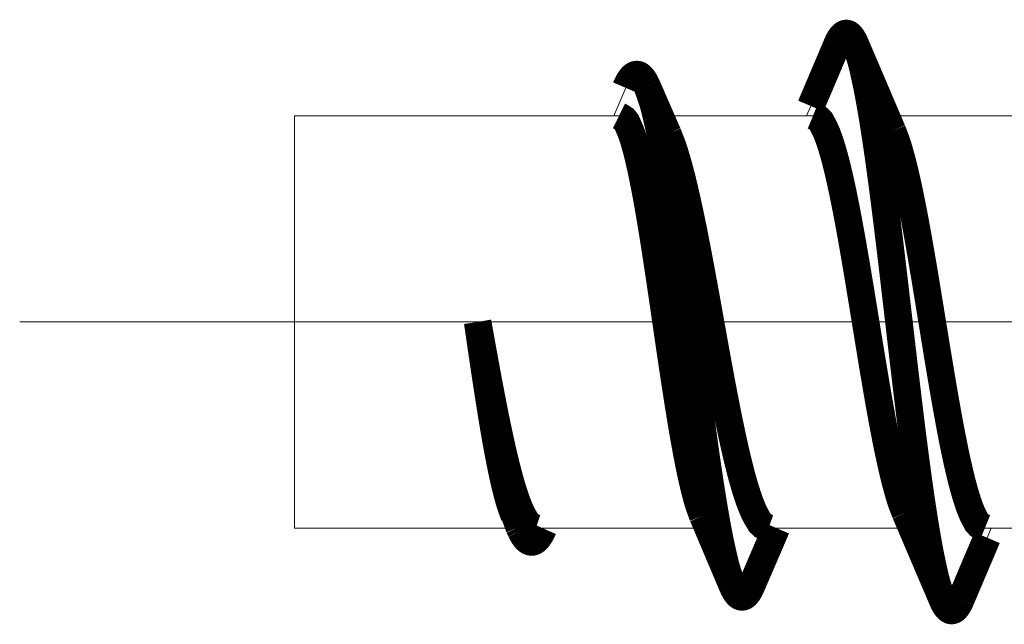
# Model space of a CAD drawing. Units: millimetres. Extents: x 13 to 203, y 2 to 289.
# Drawn here: x 45 to 48, y 174 to 175 of the extents above; entities that cross this region are included whole.
import ezdxf

# ---------------------------------------------------------------- set-up
doc = ezdxf.new("R2010")
doc.units = ezdxf.units.MM
doc.layers.add('EN_BESCHLAG', color=142, linetype='Continuous', lineweight=18)
doc.layers.add('IN kotiranje', color=1, linetype='Continuous', lineweight=15)

# ---------------------------------------------------------------- blocks, each defined once
blk = doc.blocks.new('Patio FOLD sp_')
at = {"layer": 'EN_BESCHLAG'}
for p, q in [((37.13280891599517, -22.39118405014779), (37.26312186630913, -22.69803380906704)), ((35.11173308898061, -22.59029445216834), (35.15831826910973, -22.6980241138324)), ((32.78861999511721, -22.69802856445312), (34.29167175292971, -22.69802856445312)), ((35.08862304687501, -22.69802856445312), (36.75910949707033, -22.69802856445312)), ((37.20680236816408, -22.69802856445312), (40.75000000000001, -22.69802856445312)), ((40.75000000000001, -27.19802856445312), (40.75000000000001, -22.69802856445312)), ((43.75000000000001, -24.94802856445312), (-8.538701057434068, -24.94802856445312)), ((38.3487922992012, -27.06495617845934), (38.29567781371174, -27.18899606600365)), ((31.70832824707033, -27.19802856445312), (33.21138000488282, -27.19802856445312)), ((33.18694527005393, -27.30271883279374), (33.14167151285348, -27.19802955658042)), ((34.00833129882814, -27.19802856445312), (35.57197570800783, -27.19802856445312)), ((36.23435974121095, -27.19802856445312), (38.11439514160158, -27.19802856445312)), ((38.29092407226564, -27.19802856445312), (40.75000000000001, -27.19802856445312))]:
    blk.add_line(p, q, dxfattribs=at)
at = {"layer": 'EN_BESCHLAG', "const_width": 0.2999999954944521, "flags": 128}
for points in [[(34.82751464843751, -21.92076110839844), (34.82572342071219, -21.91656560450792), (34.82223510742189, -21.90849304199219), (34.81927925448686, -21.90188205591404), (34.81669616699221, -21.89634704589844), (34.81388674103492, -21.89045657555107), (34.81088256835938, -21.88432312011719), (34.80783474516323, -21.87833542202134), (34.80473327636721, -21.87246704101562), (34.80152224558934, -21.86660503922032), (34.79820251464846, -21.86077880859376), (34.79477987477046, -21.85502944851761), (34.79122924804689, -21.849365234375), (34.78752650324589, -21.843801961164), (34.78366088867189, -21.83834838867189), (34.77962889336552, -21.83302376046775), (34.77540588378908, -21.82785034179689), (34.7709668365005, -21.82285325706471), (34.76629638671876, -21.81806945800781), (34.76138339436149, -21.81356239028307), (34.75616455078126, -21.80941772460936), (34.750540733221, -21.8057083744084), (34.74456787109376, -21.80258178710936), (34.73825284070337, -21.80014410188892), (34.73167419433594, -21.798583984375), (34.72499845561106, -21.79806266055608), (34.71832275390626, -21.798583984375), (34.71174414723647, -21.80014423232193), (34.70542907714846, -21.80258178710936), (34.69945628661664, -21.8057084574272), (34.69383239746094, -21.80941772460936), (34.68860577978194, -21.81356221334057), (34.68368530273438, -21.81806945800781), (34.67902238201351, -21.82285317523616), (34.67459106445314, -21.82785034179689), (34.67036816986621, -21.83302386896685), (34.66633605957033, -21.83834838867189), (34.66247052281796, -21.84380201227033), (34.65876770019532, -21.849365234375), (34.65521709667156, -21.8550294598099), (34.65179443359376, -21.86077880859376), (34.64847468157465, -21.86660502466839), (34.64526367187501, -21.87246704101562), (34.64216216994998, -21.87833540432621), (34.63911437988282, -21.88432312011719), (34.63611018686842, -21.89045656577218), (34.63330078125001, -21.89634704589844), (34.6307176543841, -21.90188203670549), (34.62776184082033, -21.90849304199219), (34.62427357829712, -21.91656563174911), (34.62248229980471, -21.92076110839844)], [(34.62248229980471, -21.92076110839844), (34.61735696543474, -21.93511095480062), (34.60459568630905, -21.97143784724176), (34.57185363769532, -22.06968688964844), (34.54882048228246, -22.15183598548172), (34.53285217285157, -22.22210693359376), (34.51641378935287, -22.29724214226007), (34.49971008300782, -22.37593078613281), (34.48440028374033, -22.45358868315817), (34.47021484375001, -22.53050231933592), (34.45654270978319, -22.60785849578679), (34.44331359863282, -22.685546875), (34.43056004304094, -22.76321417465807), (34.41822814941408, -22.84088134765625), (34.40625613970124, -22.91863048821689), (34.39459228515626, -22.99644470214844), (34.38319180280268, -23.0742947589606), (34.37203979492189, -23.15217590332033), (34.36111813142967, -23.23009519465269), (34.35040283203126, -23.30804443359376), (34.33987839206301, -23.38601294718683), (34.32952880859376, -23.46400451660156), (34.31933459712036, -23.54201357439162), (34.30928039550782, -23.62004089355469), (34.29935326059257, -23.69809032231569), (34.28953552246094, -23.77615356445312), (34.2798164007598, -23.85422720201313), (34.27018737792971, -23.93231201171875), (34.2606353479745, -24.01040947437286), (34.25115966796876, -24.08851623535156), (34.24175994099642, -24.16662227734925), (34.23242187500001, -24.24473571777344), (34.22312862796417, -24.32286555692552), (34.21388244628908, -24.4010009765625), (34.20468744409281, -24.47913162596525), (34.19552612304689, -24.55726623535156), (34.18638258183016, -24.63541282154621), (34.17726135253908, -24.71356201171876), (34.16816146007597, -24.79170924052598), (34.15907287597658, -24.86985778808592), (34.14999379523567, -24.94800566509367), (34.14091491699221, -25.02615356445312), (34.13182609754609, -25.10430208407342), (34.12272644042971, -25.18244934082033), (34.11361293621766, -25.2605985440314), (34.10447692871094, -25.3387451171875), (34.0953085940846, -25.41687979735434), (34.08610534667971, -25.49501037597656), (34.07686696744886, -25.57314581796525), (34.06758117675782, -25.65127563476562), (34.0582345345267, -25.72938896156849), (34.04882812500001, -25.8074951171875), (34.03935819028878, -25.8856016434729), (34.02981567382814, -25.96369934082033), (34.02019533267128, -26.04178427718583), (34.01048278808594, -26.11985778808592), (34.00066143484059, -26.19792154058815), (33.99072265625001, -26.27597045898436), (33.98066213721307, -26.35399796254933), (33.97045898437501, -26.4320068359375), (33.96009002280888, -26.50999786145985), (33.94955444335938, -26.58796691894533), (33.93884374942515, -26.66590810194613), (33.92793273925782, -26.74382019042969), (33.91679767327459, -26.82170156762005), (33.90541076660158, -26.89955139160156), (33.89374748707993, -26.97737329080699), (33.88177490234376, -27.05513000488281), (33.86944781872347, -27.13279802910984), (33.85668945312501, -27.21046447753906), (33.84344073830814, -27.28814439661801), (33.82975769042971, -27.36549377441406), (33.81558391001014, -27.44240679033101), (33.80029296875001, -27.52006530761719), (33.78359569003872, -27.598755126819), (33.76715087890626, -27.67388916015625), (33.75117114144273, -27.74416745081543), (33.72813415527346, -27.82632446289062), (33.69539893288754, -27.92460304126145), (33.68264340094979, -27.96094151446596), (33.67752075195314, -27.97529602050781)], [(34.22125244140626, -22.86087036132812), (34.62248229980471, -21.92076110839844)], [(34.22125244140626, -22.86087036132812), (34.33694458007814, -22.59332275390625), (34.48066711425782, -22.256591796875), (34.62248229980471, -21.92076110839844)], [(34.82751464843751, -21.92076110839844), (35.11174011230471, -22.59028625488281)], [(34.82751464843751, -21.92076110839844), (34.96804809570314, -22.25358581542969), (35.11174011230471, -22.59028625488281)], [(37.13279724121095, -22.39118957519533), (37.13088964542841, -22.38673904049212), (37.12718200683595, -22.378173828125), (37.1240643018149, -22.37115101492964), (37.12135314941408, -22.36526489257812), (37.11839146505739, -22.35900334222242), (37.11523437500001, -22.35247802734376), (37.11205205203728, -22.34610137331764), (37.10882568359376, -22.33984375), (37.10550867801966, -22.33358275471257), (37.1020965576172, -22.32734680175781), (37.09858543117879, -22.32117152807768), (37.09497070312501, -22.3150634765625), (37.0912390000683, -22.30903240456243), (37.0873718261719, -22.30308532714844), (37.08336187651483, -22.29723831417505), (37.07919311523439, -22.29150390625), (37.07485312939823, -22.28589824389201), (37.07032775878907, -22.28044128417969), (37.06560208083691, -22.27515746606512), (37.06065368652345, -22.27008056640625), (37.05545760993847, -22.26526743721033), (37.0499725341797, -22.26078796386719), (37.04412011697424, -22.25669635490057), (37.03793334960939, -22.25312805175781), (37.03138835181019, -22.25017008231607), (37.02455139160158, -22.24797058105469), (37.01755489129575, -22.24667802128209), (37.01045227050783, -22.24636840820312), (37.00339082512074, -22.24709968666943), (36.99649047851564, -22.24879455566406), (36.98986317962409, -22.25133420340204), (36.98355102539065, -22.25457763671876), (36.97756820265205, -22.25838848359363), (36.97190856933595, -22.26266479492189), (36.96655257232488, -22.26731435789485), (36.9614715576172, -22.27226257324219), (36.95663943633831, -22.27744419279041), (36.95202636718751, -22.28282165527344), (36.9476094044383, -22.28836650925223), (36.94337463378907, -22.29405212402344), (36.9393054638542, -22.29985868930817), (36.93539428710939, -22.30577087402344), (36.93161757682003, -22.3117874667514), (36.92796325683595, -22.31788635253906), (36.92442233445751, -22.3240487894509), (36.92098999023439, -22.33024597167969), (36.91765976685947, -22.33646220609081), (36.91438293457033, -22.34280395507812), (36.9111517910397, -22.34928802400827), (36.9081268310547, -22.35551452636719), (36.90534735930509, -22.36136980878655), (36.90216064453126, -22.36836242675781), (36.89838293530546, -22.37689733365549), (36.89643859863283, -22.38133239746092)], [(36.89643859863283, -22.38133239746092), (36.89139492879623, -22.3948776633479), (36.87881934829058, -22.42916804179548), (36.8464050292969, -22.52191162109376), (36.82324009036866, -22.59946963004768), (36.80690002441408, -22.66584777832033), (36.79016074125958, -22.73687681555748), (36.77319335937501, -22.81129455566406), (36.7575630418362, -22.8847371712327), (36.74301147460939, -22.95748901367189), (36.72896535295899, -23.03065940365197), (36.71536254882815, -23.10415649414062), (36.70224567462805, -23.17766795121132), (36.68955993652345, -23.25119018554689), (36.67722630305838, -23.32478682696821), (36.6652069091797, -23.39845275878906), (36.65346896980105, -23.47216570936143), (36.64198303222658, -23.54591369628906), (36.63072588294947, -23.61968901753426), (36.6196746826172, -23.69349670410156), (36.6088176391325, -23.76733709685504), (36.59812927246095, -23.84120178222656), (36.58757789992917, -23.91508270427583), (36.57716369628907, -23.98898315429689), (36.56688369771653, -24.06290416792037), (36.55671691894533, -24.1368408203125), (36.54664704009455, -24.21079408749939), (36.5366668701172, -24.28475952148436), (36.52677359451502, -24.35872931964697), (36.51695251464845, -24.43270874023436), (36.50718799032106, -24.50670236721633), (36.4974822998047, -24.58070373535156), (36.48783148387923, -24.6547135617584), (36.47822570800783, -24.72872924804689), (36.46866565967566, -24.80274761095644), (36.45913696289065, -24.87677001953125), (36.44962192009217, -24.95078927278519), (36.44012451171876, -25.02481079101562), (36.43064685554658, -25.09883855655788), (36.42117309570315, -25.17286682128906), (36.4116871562025, -25.24689547903836), (36.40219116210939, -25.3209228515625), (36.39268175779174, -25.39495242014529), (36.38314819335939, -25.46897888183592), (36.37358478824524, -25.542994113639), (36.3639831542969, -25.61700439453125), (36.35433526546845, -25.69101294316353), (36.34463500976564, -25.7650146484375), (36.33487961361407, -25.83900889940561), (36.32505798339845, -25.91299438476562), (36.31515745598367, -25.98696681857108), (36.30517578125001, -26.06092834472656), (36.2951030042929, -26.13487946614626), (36.28492736816408, -26.20881652832033), (36.27463837714609, -26.28273149579763), (36.26422119140626, -26.35662841796876), (36.2536641739158, -26.43051495961844), (36.24295043945315, -26.50437927246092), (36.23206155451523, -26.57821642048657), (36.22097778320315, -26.65202331542969), (36.20967583427124, -26.72579280659555), (36.19813537597658, -26.79953002929689), (36.18633555198968, -26.87323212064804), (36.1742401123047, -26.94686889648436), (36.16180417558573, -27.02042681910098), (36.14895629882815, -27.09397888183592), (36.13564062634171, -27.16753419302404), (36.12190246582033, -27.24076843261719), (36.10769017482227, -27.31358237937091), (36.09243774414065, -27.38710021972656), (36.07589134405538, -27.46161521971226), (36.05958557128907, -27.53274536132812), (36.0436856420089, -27.59922933019698), (36.02113342285158, -27.67697143554689), (35.98954475106746, -27.76999893411993), (35.97728426822257, -27.80440225685017), (35.97236633300783, -27.8179931640625)], [(36.67372131347658, -22.89247131347656), (36.89643859863283, -22.38133239746092)], [(36.67372131347658, -22.89247131347656), (36.75007629394533, -22.71885681152344), (36.89643859863283, -22.38133239746092)], [(35.08865356445314, -22.69802856445312), (35.08226485643537, -22.70063618302811), (35.06645699590447, -22.70765504520385), (35.02673339843751, -22.7301025390625), (35.00053150835448, -22.757854386959), (34.98478698730471, -22.78790283203125), (34.9687500327731, -22.81938265869393), (34.95251464843751, -22.85174560546876), (34.93822348474609, -22.88463653251527), (34.92543029785157, -22.91792297363281), (34.91324640301607, -22.95151775050907), (34.90159606933594, -22.9853515625), (34.89055785494156, -23.01936431508513), (34.88003540039064, -23.05352783203125), (34.86991507174794, -23.08782197069375), (34.86015319824221, -23.12222290039062), (34.85071427806972, -23.15670693665743), (34.84156799316408, -23.19126892089844), (34.83269208535894, -23.22589948866518), (34.82405090332032, -23.26058959960936), (34.81561543612818, -23.2953336201608), (34.80737304687501, -23.33012390136719), (34.79930476894368, -23.36495656706393), (34.79139709472658, -23.39982604980469), (34.78363631359519, -23.43473030440508), (34.77601623535158, -23.46966552734376), (34.76853047655128, -23.5046254377812), (34.76116943359376, -23.53961181640625), (34.75392861100416, -23.57462729699907), (34.74679565429689, -23.60966491699219), (34.73976176213682, -23.64472056832165), (34.73281860351564, -23.67979431152344), (34.72595164354455, -23.71488201245664), (34.71916198730471, -23.74998474121092), (34.71245139518467, -23.78510384447873), (34.70581054687501, -23.82023620605469), (34.69924054167739, -23.85537894070148), (34.69273376464846, -23.89053344726562), (34.68627395960097, -23.92569980025291), (34.67987060546876, -23.96087646484376), (34.67352863031858, -23.9960587732494), (34.66723632812501, -24.03125), (34.66098919294307, -24.06645584665239), (34.65478515625001, -24.10166931152344), (34.64862442445676, -24.13688326440754), (34.64250183105471, -24.17210388183592), (34.63641166702049, -24.20733348932117), (34.63035583496094, -24.24256896972656), (34.6243363211775, -24.27781410329044), (34.61834716796876, -24.31306457519533), (34.61238295071955, -24.34831043984741), (34.60644531250001, -24.38356018066406), (34.60052906996454, -24.4188202470541), (34.59463500976564, -24.45408630371092), (34.58876561187272, -24.4893595809117), (34.58291625976564, -24.52462768554689), (34.57708217872448, -24.55988927744328), (34.57125854492189, -24.59518432617189), (34.56544448335228, -24.63051926624027), (34.55966186523438, -24.66574096679689), (34.55391650373304, -24.70080328732729), (34.54811096191408, -24.73629760742189), (34.54222423221473, -24.77238610200584), (34.53660583496094, -24.80686950683592), (34.53133881402852, -24.83915784209967), (34.52510070800782, -24.87744140625), (34.51754286289122, -24.92392086237669), (34.51473630368675, -24.94119402486832), (34.51362609863282, -24.94802856445312)], [(37.20680236816408, -22.69802856445312), (37.20070168585519, -22.70104918914149), (37.18564725480974, -22.70908191567285), (37.1481628417969, -22.7340087890625), (37.12426396575759, -22.76336801723608), (37.11073303222658, -22.79417419433592), (37.09664263661985, -22.8262410638854), (37.08213806152345, -22.85910034179689), (37.06945496975049, -22.89233158901332), (37.05816650390626, -22.92584228515625), (37.04738887288396, -22.95960480347277), (37.03706359863283, -22.99356079101562), (37.0272898886213, -23.02765235025437), (37.01797485351564, -23.06185913085936), (37.00900576538973, -23.096164743416), (37.00035095214845, -23.13055419921876), (36.99199001213027, -23.16501634754241), (36.98388671875001, -23.19953918457033), (36.9760017135421, -23.23411523550749), (36.96832275390626, -23.26873779296876), (36.96084388132634, -23.30340270046145), (36.9535369873047, -23.33810424804689), (36.94637731780887, -23.37283383402971), (36.93936157226564, -23.4075927734375), (36.9324866898568, -23.44237833004443), (36.92573547363283, -23.47718811035156), (36.91909061675859, -23.51202152110636), (36.91255187988283, -23.546875), (36.90611236164642, -23.58174815028904), (36.89976501464845, -23.61663818359376), (36.89350696928649, -23.65154315158726), (36.88732910156251, -23.68646240234376), (36.88122866681486, -23.72139130998404), (36.87519836425783, -23.75633239746092), (36.86923107475975, -23.79128491412847), (36.8633270263672, -23.82624816894533), (36.85748510692912, -23.86122423410417), (36.85169982910158, -23.89620971679689), (36.84596805289063, -23.93120930250734), (36.84028625488283, -23.96621704101562), (36.83464177850126, -24.00122486520557), (36.82904052734376, -24.03623962402344), (36.82349077629272, -24.07126326113941), (36.81797790527345, -24.10629272460936), (36.8124912883393, -24.14132434967905), (36.80703735351564, -24.17636108398436), (36.80162081961843, -24.21140824258327), (36.79623413085939, -24.2464599609375), (36.7908725278515, -24.28151490353048), (36.78553771972658, -24.31657409667969), (36.78023095612716, -24.35162965860218), (36.7749481201172, -24.38668823242189), (36.76968883205711, -24.42175789456813), (36.7644500732422, -24.45683288574219), (36.7592220374523, -24.49190800171343), (36.75401306152345, -24.5269775390625), (36.74882750374438, -24.5620410339907), (36.74365234375001, -24.59713745117189), (36.73848821812838, -24.63228150364012), (36.73335266113283, -24.66731262207033), (36.72824478141379, -24.70218556653707), (36.72308349609376, -24.73748779296876), (36.71784499212111, -24.77337357122454), (36.71284484863283, -24.80766296386719), (36.7081655000005, -24.8397698458284), (36.70262145996095, -24.87783813476562), (36.69589851267622, -24.92405664548276), (36.69340126949358, -24.94123254576697), (36.69241333007815, -24.94802856445312)], [(33.78637695312501, -24.94802856445312), (33.78812416282019, -24.93729013879783), (33.79254044126721, -24.91014975123107), (33.80442810058594, -24.83711242675781), (33.81422719963761, -24.77694258745763), (33.82250976562501, -24.7261962890625), (33.83137689687546, -24.67201332282274), (33.84068298339846, -24.61531066894533), (33.84988072257255, -24.5595263307914), (33.85900878906251, -24.50442504882812), (33.86821465685216, -24.44909136928618), (33.87750244140626, -24.39358520507812), (33.88684298811869, -24.33815842960027), (33.89624023437501, -24.28279113769533), (33.90571280223435, -24.22741658519952), (33.91526794433594, -24.17204284667969), (33.92490789154839, -24.11668115761134), (33.93464660644532, -24.06134033203125), (33.9444975727007, -24.00602461863308), (33.95446777343751, -23.95072937011719), (33.96456476650274, -23.89545622188596), (33.97480773925782, -23.8402099609375), (33.98521821216441, -23.7849942119792), (33.99580383300782, -23.72981262207033), (34.00657595626456, -23.67467079591005), (34.01756286621094, -23.61956787109376), (34.0287931642942, -23.56450365763156), (34.04028320312501, -23.50950622558592), (34.05205647789901, -23.4545918740332), (34.06417846679689, -23.39970397949219), (34.07669685131162, -23.34482929762453), (34.08956909179689, -23.29022216796876), (34.10284155692958, -23.23596803378312), (34.11695861816408, -23.18122863769533), (34.13210123383393, -23.12580921966584), (34.14700317382814, -23.07295227050781), (34.16145160614379, -23.02355324104427), (34.18092346191408, -22.96577453613281), (34.20715775459188, -22.89658194966614), (34.21722721446, -22.87098395149225), (34.22125244140626, -22.86087036132812)], [(36.20758056640626, -24.94802856445312), (36.20970842390672, -24.93619651091284), (36.21508717932739, -24.9062924515456), (36.22956848144533, -24.82582092285156), (36.2415140493263, -24.75953279063104), (36.25161743164065, -24.70362854003906), (36.26244020911635, -24.6439345134422), (36.27380371093751, -24.58146667480469), (36.28503461153727, -24.52002318017185), (36.2961883544922, -24.45933532714844), (36.30744860022458, -24.39838567283005), (36.3188171386719, -24.33724975585936), (36.33026445770759, -24.27620182931425), (36.34179687500001, -24.21522521972656), (36.3534355632403, -24.15424603596328), (36.3652038574219, -24.09327697753906), (36.37711711202134, -24.03234626259655), (36.38919067382815, -23.97145080566406), (36.40143794380905, -23.9105866877362), (36.41387939453126, -23.84976196289062), (36.42653667093447, -23.78898688964544), (36.4394226074219, -23.72825622558592), (36.45255152979742, -23.66757254488768), (36.46595764160158, -23.60696411132812), (36.47968245871196, -23.54644646588713), (36.49378967285158, -23.4859619140625), (36.50833605842034, -23.42549372743817), (36.52326965332033, -23.36532592773436), (36.5386285244205, -23.30556230526416), (36.55491638183595, -23.24526977539062), (36.57233370418249, -23.18422181997448), (36.58946228027345, -23.12600708007812), (36.60606795956238, -23.07162412256002), (36.62823486328126, -23.00801086425781), (36.65785268339564, -22.93180550262333), (36.66919202876483, -22.9036110234447), (36.67372131347658, -22.89247131347656)], [(33.21134948730471, -27.19802856445312), (33.21773585060147, -27.19541863712948), (33.2335385316983, -27.18839465547354), (33.27325439453126, -27.16593933105469), (33.29945617937484, -27.13818726853304), (33.31520080566408, -27.10813903808592), (33.33123776647053, -27.07665924774483), (33.34747314453126, -27.04429626464844), (33.36177192485189, -27.01141295116393), (33.37457275390626, -26.97813415527344), (33.38674900560656, -26.94453174714), (33.39839172363282, -26.91069030761719), (33.40943756385106, -26.87667755316942), (33.41996765136721, -26.84251403808592), (33.43008798909027, -26.80822753254326), (33.43984985351564, -26.77383422851562), (33.44928114522482, -26.73934256192297), (33.45841979980471, -26.70477294921876), (33.46730333165898, -26.67014237958936), (33.47595214843751, -26.63545227050781), (33.48438761283573, -26.60070824902503), (33.49263000488282, -26.56591796875), (33.50069828304699, -26.53108530305325), (33.50860595703126, -26.4962158203125), (33.51635910946661, -26.46131919603793), (33.52397155761721, -26.4263916015625), (33.53145731644911, -26.39143169112505), (33.53881835937501, -26.3564453125), (33.54605918196458, -26.32142983190718), (33.55319213867189, -26.28639221191406), (33.56023365999366, -26.2513365605846), (33.56718444824221, -26.21626281738281), (33.57404377835313, -26.18117511644961), (33.58082580566408, -26.14607238769533), (33.58753639761388, -26.11095328349622), (33.59417724609376, -26.07582092285156), (33.60075488033668, -26.04067818820477), (33.60726928710938, -26.00552368164062), (33.6137214625295, -25.97035732865334), (33.62011718750001, -25.9351806640625), (33.62645916253378, -25.89999072626232), (33.63275146484376, -25.86479187011719), (33.63899860002571, -25.82959365285933), (33.64520263671876, -25.79438781738281), (33.65136336834848, -25.75916623603554), (33.65748596191408, -25.72393798828125), (33.66357612578683, -25.68870838172734), (33.66963195800782, -25.65347290039062), (33.67565910102621, -25.61823539715262), (33.68165588378908, -25.58299255371092), (33.68762010103829, -25.54773905966431), (33.69355773925782, -25.51248168945312), (33.69946635239877, -25.47722162306309), (33.70535278320314, -25.44195556640625), (33.71122218109607, -25.40668228920548), (33.71707153320314, -25.37141418457033), (33.7229056142443, -25.33616022206843), (33.72872924804689, -25.30087280273436), (33.7345433096165, -25.26553786266598), (33.74032592773438, -25.23031616210936), (33.74607128923574, -25.19524621218443), (33.75187683105471, -25.15974426269533), (33.75777119003217, -25.12365576904268), (33.76339721679689, -25.08917236328125), (33.76865660864861, -25.0568840261549), (33.77488708496094, -25.01860046386719), (33.78245255745787, -24.97212864831089), (33.78526436312996, -24.9548607240431), (33.78637695312501, -24.94802856445312)], [(34.51362609863282, -24.94802856445312), (34.51187888876304, -24.95876699150541), (34.50746261002498, -24.98590738140047), (34.49557495117189, -25.05894470214844), (34.48576822295853, -25.11910691112281), (34.47747802734376, -25.16984558105469), (34.46861089586048, -25.22403617668898), (34.45930480957033, -25.28074645996092), (34.45011469979076, -25.33652316872032), (34.44099426269533, -25.39161682128906), (34.43178076551114, -25.44695050083099), (34.42248535156251, -25.50245666503906), (34.41314480485009, -25.55789106991142), (34.40374755859376, -25.61326599121092), (34.3942749905016, -25.66864054370673), (34.38471984863282, -25.72401428222656), (34.37507990158181, -25.77936834096909), (34.36534118652346, -25.83470153808592), (34.3554902205009, -25.89001725148407), (34.34552001953126, -25.9453125), (34.33542302623321, -26.00058564823119), (34.32518005371094, -26.05583190917969), (34.31476958057153, -26.11104765813796), (34.30418395996094, -26.16622924804689), (34.29341183647139, -26.22137870360164), (34.28242492675782, -26.2764892578125), (34.27120225806912, -26.33154584188016), (34.25971984863282, -26.38653564453125), (34.24793894516282, -26.44145762547849), (34.23580932617189, -26.49635314941406), (34.22329094072584, -26.5512202018872), (34.21041870117189, -26.60581970214844), (34.1971538626397, -26.66007383540271), (34.18304443359376, -26.71481323242189), (34.16790182001937, -26.77023265045135), (34.15299987792971, -26.82308959960936), (34.13854381438883, -26.87249625753613), (34.11906433105471, -26.93028259277344), (34.09283767196088, -26.99946754798292), (34.08277345468309, -27.02506030211225), (34.07875061035157, -27.03517150878906)], [(35.57196044921876, -27.19802856445312), (35.57857283740306, -27.19577359076357), (35.59497856535018, -27.18962984392419), (35.63658142089845, -27.16940307617189), (35.66490180185066, -27.14328953295937), (35.68281555175783, -27.11419677734376), (35.70079374338707, -27.08341882238165), (35.71876525878908, -27.05160522460936), (35.73468428269398, -27.01912361010908), (35.74900817871095, -26.98612976074219), (35.76262110010853, -26.95274605695158), (35.77561950683595, -26.9190673828125), (35.78793793428491, -26.88515850808471), (35.79968261718751, -26.85105895996092), (35.81097739533703, -26.81680862791836), (35.82186889648438, -26.78242492675781), (35.83239343402045, -26.7479277616367), (35.84259033203126, -26.71333312988281), (35.852495521074, -26.67864899430425), (35.86213684082033, -26.64389038085936), (35.87153789115844, -26.60907583124936), (35.88072204589845, -26.57420349121092), (35.88971570311229, -26.53927619662136), (35.89852905273438, -26.50430297851562), (35.90716772643462, -26.4692803490907), (35.91564941406251, -26.43421936035156), (35.9239894862955, -26.399132957682), (35.93218994140626, -26.364013671875), (35.94025370966449, -26.32885594293477), (35.94819641113283, -26.29367065429689), (35.95602949613541, -26.25846466422081), (35.96376037597658, -26.22323608398436), (35.97140263044822, -26.18798236642033), (35.97895812988283, -26.15270996093749), (35.98642811007217, -26.11743221152572), (35.9938201904297, -26.08213806152344), (36.00113400949535, -26.04682125803086), (36.00837707519533, -26.01148986816406), (36.015557417991, -25.97614164371045), (36.02267456054689, -25.94078063964844), (36.02973671003058, -25.9054163005203), (36.03674316406251, -25.87004089355469), (36.04368717808169, -25.83464522752911), (36.0505828857422, -25.79924011230469), (36.05744014780242, -25.76383621431889), (36.0642547607422, -25.72842407226562), (36.07103359527022, -25.69299679994585), (36.07777404785158, -25.65756225585936), (36.08446674908543, -25.62212700303644), (36.09112548828126, -25.58668518066406), (36.09776267403609, -25.55123385135084), (36.10437011718751, -25.51577758789062), (36.1109438189747, -25.48031198512761), (36.11749267578126, -25.44483947753906), (36.12401939804582, -25.40936818160118), (36.13052368164065, -25.3739013671875), (36.13700689865725, -25.33844180498272), (36.1434783935547, -25.30294799804689), (36.14995038420942, -25.26740697119385), (36.15638732910158, -25.23197937011719), (36.16277022525852, -25.19670488592236), (36.16921997070315, -25.16099548339844), (36.17577023713613, -25.12469639722255), (36.18202209472658, -25.09001159667969), (36.18787566053704, -25.05752738285808), (36.19480895996095, -25.01901245117189), (36.20321904934911, -24.97226873412727), (36.20634411021124, -24.95490038162096), (36.20758056640626, -24.94802856445312)], [(36.69241333007815, -24.94802856445312), (36.69083030248295, -24.9589089222718), (36.68682880466805, -24.98640793375669), (36.67605590820315, -25.06040954589844), (36.66716723862702, -25.12136607058348), (36.65965270996095, -25.17277526855469), (36.65161234439363, -25.22768127080053), (36.64317321777345, -25.28514099121092), (36.63484152724482, -25.34165405016391), (36.62657165527345, -25.39747619628906), (36.61821735757717, -25.45354804396628), (36.6097869873047, -25.50979614257812), (36.60130697135153, -25.56597005203368), (36.59277343750001, -25.62208557128906), (36.58417564581868, -25.6781989838928), (36.57550048828126, -25.73431396484376), (36.56674278133057, -25.79042201861741), (36.55789184570315, -25.84651184082033), (36.5489378229234, -25.9025812279433), (36.53987121582033, -25.95863342285156), (36.53067823250796, -26.01466749608517), (36.52134704589845, -26.07067871093749), (36.5118635314152, -26.12666269857435), (36.50221252441408, -26.1826171875), (36.49238166020945, -26.23854186665268), (36.4823455810547, -26.29443359375), (36.47207216864187, -26.35028022527695), (36.46154785156251, -26.40606689453125), (36.45075372545084, -26.46179286576807), (36.4396209716797, -26.51750183105469), (36.42809157358409, -26.57320406753568), (36.41621398925783, -26.62864685058592), (36.40395763207047, -26.6837377464399), (36.39085388183595, -26.73933410644533), (36.37669900102761, -26.79564036056401), (36.3627624511719, -26.849365234375), (36.34923359217311, -26.89959844574334), (36.33059692382815, -26.95832824707033), (36.30504727061734, -27.02860490418971), (36.29519078022297, -27.05459681130014), (36.29124450683595, -27.06486511230469)], [(38.11441040039065, -27.19802856445312), (38.12102345004678, -27.19577006675536), (38.13743028044702, -27.18961790343747), (38.17903137207033, -27.16937255859376), (38.20734279882164, -27.14324796852526), (38.22525024414065, -27.11415100097656), (38.24322824046941, -27.08338103303684), (38.2611999511719, -27.05157470703125), (38.2771187791844, -27.01909282710406), (38.29144287109376, -26.98609924316406), (38.30504808223719, -26.95271553844212), (38.3180389404297, -26.91903686523436), (38.33036494770627, -26.88512795697896), (38.34211730957033, -26.85102844238281), (38.3534120572216, -26.816778101027), (38.3643035888672, -26.78239440917969), (38.3748281053917, -26.74789723567663), (38.38502502441408, -26.71330261230469), (38.39492256989725, -26.67861847113817), (38.40455627441408, -26.64385986328125), (38.4139573140649, -26.6090453090146), (38.4231414794922, -26.57417297363281), (38.43213512670405, -26.53924567624925), (38.44094848632815, -26.5042724609375), (38.4495871479219, -26.46925745718181), (38.45806884765626, -26.4342041015625), (38.46640891127374, -26.39911006763576), (38.47460937500001, -26.36398315429689), (38.48267313790248, -26.32883305288853), (38.49061584472658, -26.29365539550781), (38.49844892807507, -26.25844177510589), (38.50617980957033, -26.22320556640625), (38.5138220620335, -26.18795947637408), (38.52137756347658, -26.15269470214844), (38.52884754029031, -26.11740932334213), (38.53623962402345, -26.08210754394533), (38.54355344052814, -26.04679074045271), (38.55079650878907, -26.01145935058592), (38.55797684960575, -25.97611875459553), (38.56509399414065, -25.94076538085936), (38.57215614215715, -25.90539341326803), (38.57916259765626, -25.87001037597656), (38.58610661062771, -25.83462233841421), (38.59300231933595, -25.79922485351562), (38.59985958006372, -25.76382095459849), (38.60667419433595, -25.72840881347656), (38.61345302769981, -25.69298154115677), (38.62019348144533, -25.65754699707033), (38.62688618151502, -25.62211174331604), (38.63354492187501, -25.586669921875), (38.64018210675676, -25.55121859163044), (38.64678955078126, -25.51576232910156), (38.65336325186996, -25.48030435573307), (38.65991210937501, -25.44483947753906), (38.6664388310575, -25.40936055220665), (38.67294311523439, -25.37388610839844), (38.67942633183949, -25.33842654526234), (38.68589782714845, -25.30293273925781), (38.69236218771016, -25.26739171333612), (38.69879150390626, -25.23196411132812), (38.70518202992341, -25.19669725187123), (38.7116394042969, -25.16099548339844), (38.71818966798773, -25.1246964111924), (38.72444152832033, -25.09001159667969), (38.73029510390968, -25.05752732791007), (38.7372283935547, -25.01901245117189), (38.74563844592279, -24.97226893994957), (38.74876352992246, -24.95490045880432), (38.75000000000001, -24.94802856445312)], [(38.75000000000001, -24.94802856445312), (38.74812888618909, -24.95954340184109), (38.7434005609248, -24.98864665254949), (38.7306823730469, -25.06697082519533), (38.72021630486046, -25.13150080293417), (38.7113952636719, -25.18592834472656), (38.70197053260558, -25.24405461922289), (38.69209289550783, -25.30488586425781), (38.68235776480379, -25.36471418570729), (38.67271423339845, -25.42381286621092), (38.66299219368601, -25.48318249732256), (38.65319824218751, -25.54273986816406), (38.64337157318371, -25.60221101250499), (38.63349914550783, -25.66162109375), (38.62355677822136, -25.72104547545312), (38.61354064941408, -25.78047180175781), (38.60344667775747, -25.83986868802458), (38.59326171875001, -25.89924621582033), (38.58297256407867, -25.95861986558883), (38.57257080078126, -26.01797485351562), (38.56204396221847, -26.07729834690691), (38.55137634277345, -26.1365966796875), (38.54055224491769, -26.19587046932428), (38.52955627441408, -26.25511169433592), (38.51837134244134, -26.31431899126622), (38.50697326660158, -26.37348937988281), (38.49533918172961, -26.43261969927698), (38.4834442138672, -26.49168395996092), (38.47126158984022, -26.55066981539132), (38.45872497558595, -26.60963439941406), (38.4457828538894, -26.66858129762112), (38.43247985839845, -26.72724914550781), (38.41876793457322, -26.78555340599267), (38.40417480468751, -26.84439086914062), (38.38850507330574, -26.90397442504765), (38.3730926513672, -26.9608154296875), (38.35814434672665, -27.01395545061676), (38.33787536621095, -27.07612609863281), (38.31043550515669, -27.15057383105157), (38.29988785514423, -27.17811445193364), (38.29566955566408, -27.18899536132812)], [(38.75000000000001, -24.94802856445312), (38.74841701466359, -24.95890863169917), (38.74441558727996, -24.98640715889633), (38.73364257812501, -25.06040954589844), (38.72475387932866, -25.12137390859425), (38.71723937988283, -25.17279052734376), (38.70919902430742, -25.22769647464158), (38.70075988769533, -25.28515625), (38.69242056823784, -25.34167695324869), (38.68414306640626, -25.39750671386719), (38.67578877313377, -25.45357855781911), (38.66735839843751, -25.50982666015625), (38.65888601620986, -25.56599294114856), (38.6503601074219, -25.62210083007812), (38.64176232109565, -25.67822950240225), (38.63308715820315, -25.73435974121092), (38.62432182884282, -25.79046016652136), (38.61546325683595, -25.84654235839844), (38.6065092422052, -25.9026193767786), (38.59744262695315, -25.95867919921876), (38.58824965466481, -26.01471327524634), (38.57891845703126, -26.07072448730469), (38.56943495868994, -26.12671610806134), (38.5597839355469, -26.18267822265625), (38.54995309136591, -26.23860290646553), (38.53991699218751, -26.29449462890625), (38.52964360638081, -26.35034889634699), (38.51911926269533, -26.40614318847656), (38.50831754472642, -26.46186916809528), (38.49717712402345, -26.517578125), (38.48565539983135, -26.57327274605633), (38.47378540039065, -26.62870788574219), (38.46152154880636, -26.68380643706767), (38.4484100341797, -26.73941040039062), (38.43426277508502, -26.79571669828145), (38.4203338623047, -26.84944152832033), (38.40679826656564, -26.89968249481173), (38.3881530761719, -26.95841979980469), (38.36260212459188, -27.02868920005855), (38.35274644567826, -27.05467562912963), (38.3488006591797, -27.06494140625)], [(34.07875061035157, -27.03517150878906), (33.67752075195314, -27.97529602050781)], [(34.07875061035157, -27.03517150878906), (33.96174621582032, -27.30575561523436), (33.81803894042971, -27.64247131347656), (33.67752075195314, -27.97529602050781)], [(36.29124450683595, -27.06486511230469), (35.97236633300783, -27.8179931640625)], [(36.29124450683595, -27.06486511230469), (36.11364746093751, -27.4820556640625), (35.97236633300783, -27.8179931640625)], [(35.75816345214845, -27.825439453125), (35.48782348632814, -27.19802856445312)], [(35.75816345214845, -27.825439453125), (35.61476135253908, -27.49038696289062), (35.48782348632814, -27.19802856445312)], [(38.27891540527345, -27.22593688964844), (38.27661228412763, -27.2306134358514), (38.27212524414065, -27.23960876464844), (38.26832475620303, -27.24696826655416), (38.26499938964845, -27.25311279296876), (38.26136597898586, -27.25963100348601), (38.25747680664065, -27.26640319824219), (38.25352444790249, -27.2730037959991), (38.24949645996095, -27.27944946289062), (38.24532989197609, -27.28585528535768), (38.2410125732422, -27.29219055175781), (38.23654624857992, -27.29840961913578), (38.2319030761719, -27.30448913574219), (38.22705890658187, -27.31039267079905), (38.22200012207033, -27.31611633300781), (38.21672450825271, -27.32163692370521), (38.21119689941408, -27.326904296875), (38.20538382127417, -27.33186414693154), (38.1992645263672, -27.33644104003906), (38.19281133532059, -27.34054161020381), (38.18601989746095, -27.34405517578125), (38.17890255688691, -27.34686728311148), (38.17150878906251, -27.34883117675781), (38.16391807910986, -27.34981309692643), (38.15626525878907, -27.34976196289062), (38.148773941095, -27.34867863190945), (38.14147949218751, -27.34664916992189), (38.13436983944849, -27.3437404260662), (38.12759399414065, -27.34011840820312), (38.12098106113265, -27.33580052627457), (38.1147155761719, -27.33099365234376), (38.10868848604152, -27.32570311010737), (38.10296630859376, -27.32008361816406), (38.09758625195674, -27.31428027921356), (38.0924530029297, -27.30825805664062), (38.08770157545102, -27.30225228355266), (38.08314514160158, -27.29609680175781), (38.07880364240795, -27.28987655893432), (38.07461547851564, -27.28355407714844), (38.07053452472784, -27.27709496149328), (38.0665740966797, -27.27055358886719), (38.06272311029986, -27.26393552473748), (38.05899047851564, -27.25727844238281), (38.05536786694545, -27.25060220586599), (38.0518035888672, -27.24378967285156), (38.04828898528623, -27.23681555606889), (38.04499816894533, -27.23011779785156), (38.04197892547219, -27.22381675115321), (38.03851318359376, -27.21629333496092), (38.03440178143141, -27.20712385093792), (38.03228759765626, -27.20236206054689)], [(38.29566955566408, -27.18899536132812), (38.29506743358799, -27.19040702789789), (38.29389953613283, -27.19313049316406), (38.29292653416023, -27.1953750695684), (38.29209899902345, -27.197265625), (38.29121361736339, -27.19928735750729), (38.29028320312501, -27.20140075683592), (38.28935766037505, -27.20346596837044), (38.28843688964845, -27.20550537109376), (38.28750862575003, -27.20755882008234), (38.28657531738283, -27.20960998535156), (38.28564527909862, -27.21165210485925), (38.28469848632815, -27.21371459960936), (38.28372544269041, -27.21579891064903), (38.28279113769533, -27.21778869628906), (38.2819161700795, -27.21965492251913), (38.28086853027345, -27.22186279296876), (38.27958381531683, -27.22454427060438), (38.27891540527345, -27.22593688964844)], [(33.47247314453126, -27.97529602050781), (33.18695068359376, -27.30271911621092)], [(33.47247314453126, -27.97529602050781), (33.33067321777346, -27.63946533203125), (33.18695068359376, -27.30271911621092)], [(35.97236633300783, -27.8179931640625), (35.97064750758001, -27.82204542926047), (35.96730041503908, -27.82984924316406), (35.9644695954177, -27.836257289513), (35.96200561523438, -27.84162902832033), (35.95933259859694, -27.84733764117117), (35.95648193359376, -27.85328674316406), (35.95359560242801, -27.8591012181714), (35.95066833496095, -27.86480712890625), (35.94766023538568, -27.87051013321617), (35.94456481933595, -27.87619018554689), (35.94137767466774, -27.88182095065712), (35.93809509277345, -27.88739013671876), (35.93470903039641, -27.89289135893341), (35.9311981201172, -27.8983154296875), (35.92755578018684, -27.90364672918804), (35.92376708984376, -27.90887451171876), (35.91981671019804, -27.91397851717191), (35.9156951904297, -27.9189453125), (35.91138869428654, -27.92375636694489), (35.90687561035158, -27.92837524414062), (35.90213490661701, -27.93274310670982), (35.89712524414064, -27.93679809570312), (35.89177131280304, -27.94049196460863), (35.88610839843751, -27.94369506835936), (35.88011366850699, -27.94632439217497), (35.87385559082033, -27.9482421875), (35.86747283022852, -27.9493160642992), (35.8610076904297, -27.94947814941406), (35.8545929627726, -27.94867956150999), (35.84834289550783, -27.94700622558592), (35.8423513491871, -27.94458047477355), (35.83665466308595, -27.9415283203125), (35.83126626478044, -27.93796433251389), (35.82617187500001, -27.93399047851562), (35.82134848239367, -27.9296965675474), (35.81677246093751, -27.92514038085936), (35.81241679444933, -27.92038202809636), (35.80825805664064, -27.91545104980469), (35.80427736717184, -27.91037116840018), (35.8004608154297, -27.90516662597656), (35.79679640436041, -27.8998422047589), (35.79327392578126, -27.89442443847656), (35.78987751269018, -27.88892187108284), (35.78659057617189, -27.88334655761719), (35.7833910134697, -27.87771584268192), (35.78028869628908, -27.87205505371092), (35.77728932314815, -27.86638204567134), (35.7743377685547, -27.860595703125), (35.77142202761016, -27.85467942850664), (35.76869201660158, -27.8489990234375), (35.7661901935575, -27.84365801897364), (35.76332092285158, -27.8372802734375), (35.759915261945, -27.82948974822649), (35.75816345214845, -27.825439453125)], [(33.67752075195314, -27.97529602050781), (33.67572194040987, -27.97949157445692), (33.67222595214846, -27.98756408691406), (33.66927776111166, -27.99417508114128), (33.66670227050782, -27.99971008300781), (33.66388519757466, -28.00560054939704), (33.66087341308594, -28.01173400878906), (33.65782552913475, -28.01772167650053), (33.65472412109376, -28.02359008789062), (33.6515206441621, -28.02944441698492), (33.64820861816408, -28.03526306152344), (33.64477831715536, -28.04102002584841), (33.64122009277346, -28.04669189453125), (33.63752500642248, -28.05225518136284), (33.63366699218751, -28.05770874023436), (33.62963506339329, -28.06303341314198), (33.62541198730471, -28.06820678710936), (33.62097308490619, -28.0732040273724), (33.61630249023438, -28.07798767089844), (33.61138183635195, -28.08249475284488), (33.60615539550782, -28.08663940429689), (33.60053137887737, -28.09034838525969), (33.59455871582033, -28.09347534179689), (33.58824372943492, -28.09591299208175), (33.58166503906251, -28.09747314453125), (33.57499693532011, -28.09799487016062), (33.56832885742189, -28.09747314453125), (33.56175019091462, -28.0959129071079), (33.55543518066408, -28.09347534179689), (33.54946256312543, -28.09034833049036), (33.54383850097657, -28.08663940429689), (33.53861196863001, -28.08249486415853), (33.53369140625001, -28.07798767089844), (33.52902074775194, -28.07320407901892), (33.52458190917971, -28.06820678710936), (33.52035890598344, -28.06303334387484), (33.51632690429689, -28.05770874023436), (33.51246894069115, -28.05224751867354), (33.50877380371094, -28.04667663574219), (33.50521559641688, -28.04101238783915), (33.50178527832032, -28.03526306152344), (33.49847324179368, -28.02944442466833), (33.49526977539064, -28.02359008789062), (33.49216834632777, -28.0177216879092), (33.48912048339846, -28.01173400878906), (33.48610868425684, -28.00560055661482), (33.48329162597657, -27.99971008300781), (33.48071609804137, -27.99417509883642), (33.47776794433594, -27.98756408691406), (33.47427199843675, -27.97949155292008), (33.47247314453126, -27.97529602050781)]]:
    blk.add_lwpolyline(points, dxfattribs=at)

msp = doc.modelspace()

# ---------------------------------------------------------------- block references
at = {"layer": 'IN kotiranje', "xscale": -0.2, "yscale": 0.2, "zscale": 0.2}
msp.add_blockref('Patio FOLD sp_', (54.10253779205959, 179.5280894993375), dxfattribs=at)

doc.saveas('drawing.dxf')
